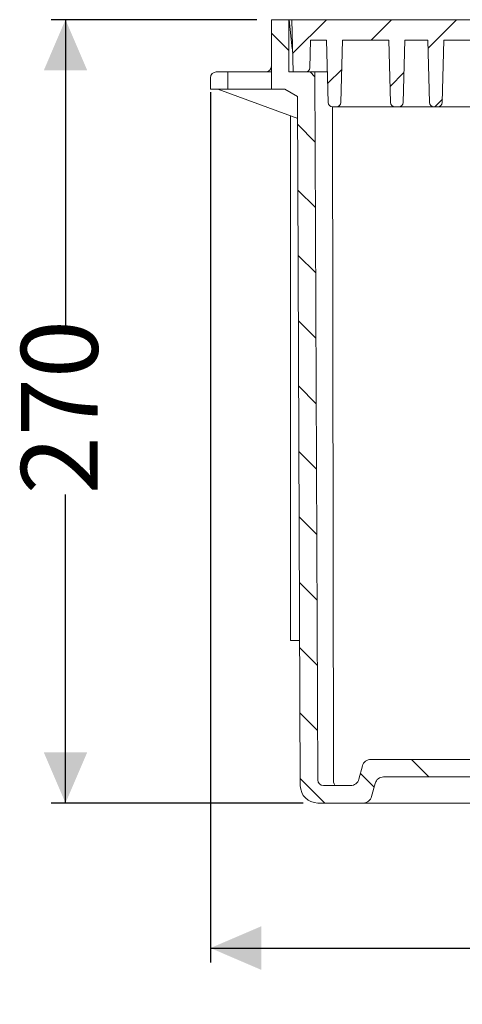
# Model space of a CAD drawing. Units: millimetres. Extents: x 390 to 1212, y 63 to 962.
# Drawn here: x 459 to 612, y 592 to 932 of the extents above; entities that cross this region are included whole.
import ezdxf

# ---------------------------------------------------------------- set-up
doc = ezdxf.new("R2010")
doc.units = ezdxf.units.MM
doc.header["$LTSCALE"] = 5
doc.linetypes.add('SLD-Durchgehend', pattern=[0])
doc.layers.add('MAßLINIE_MAßZEICHNUNGEN', color=7, linetype='SLD-Durchgehend')
doc.styles.add('SLDTEXTSTYLE0', font='Opinion Pro')
doc.dimstyles.new('SLDDIMSTYLE0', dxfattribs={"dimtxt": 26.458333, "dimasz": 17.5, "dimexe": 0, "dimexo": 0.0625, "dimgap": 6.614583, "dimtad": 0, "dimdec": 0, "dimrnd": 1e-09, "dimzin": 12, "dimdsep": 46, "dimtxsty": 'SLDTEXTSTYLE0', "dimsah": 1, "dimcen": 0.09, "dimadec": 0, "dimazin": 3, "dimtfac": 1, "dimtdec": 0, "dimtofl": 0, "dimtmove": 0, "dimatfit": 3, "dimfxl": 0, "dimfrac": 2, "dimtolj": 1, "dimtzin": 12, "dimarcsym": 0})

# ---------------------------------------------------------------- blocks, each defined once
blk = doc.blocks.new('SW_HATCH_0')
at = {"color": 0, "linetype": 'SLD-Durchgehend', "lineweight": 18}
for p, q in [((0, 0), (-11.68, -11.68)), ((22.45, 0), (15.45, -7)), ((44.9, 0), (35.09, -9.81)), ((-18.99, -4.65), (-12.99, -10.65)), ((-5.64, -18), (-3.98, -19.65)), ((5.25, -17.21), (0.41, -22.04)), ((26.72, -18.18), (21.93, -22.97)), ((39.98, -27.37), (37.35, -30)), ((-9.92, -36.17), (-3.89, -42.19)), ((-9.83, -58.71), (-3.8, -64.73)), ((-9.74, -81.25), (-3.71, -87.27)), ((-9.65, -103.79), (-3.62, -109.81)), ((-9.56, -126.33), (-3.53, -132.36)), ((-9.47, -148.87), (-3.44, -154.9)), ((-9.38, -171.41), (-3.35, -177.44)), ((-9.29, -193.95), (-3.27, -199.98)), ((-9.2, -216.49), (-3.18, -222.52)), ((-9.11, -239.03), (-3.09, -245.06)), ((29.31, -255), (35.31, -261)), ((11.71, -259.85), (16.44, -264.59)), ((-9.02, -261.57), (-0.59, -270))]:
    blk.add_line(p, q, dxfattribs=at)
blk = doc.blocks.new('_D')
at = {"layer": 'MAßLINIE_MAßZEICHNUNGEN', "color": 7}
for p, q in [((525.3, 906.66), (525.3, 606.66)), ((1033.93, 872.4), (1033.93, 606.66)), ((525.3, 611.66), (747.86, 611.66)), ((1033.93, 611.66), (809.15, 611.66))]:
    blk.add_line(p, q, dxfattribs=at)
for points in [[(525.3, 611.66), (542.8, 604.16), (542.8, 619.16)], [(1033.93, 611.66), (1016.43, 619.16), (1016.43, 604.16)]]:
    blk.add_solid(points, dxfattribs=at)
at = {"layer": 'MAßLINIE_MAßZEICHNUNGEN', "color": 7, "insert": (747.86, 627), "char_height": 26.458, "attachment_point": 1, "style": 'SLDTEXTSTYLE0'}
blk.add_mtext('509', dxfattribs=at)
blk = doc.blocks.new('_D_1')
at = {"layer": 'MAßLINIE_MAßZEICHNUNGEN', "color": 7}
for p, q in [((541.3, 931.66), (470.3, 931.66)), ((475.3, 931.66), (475.3, 825.28)), ((475.3, 661.66), (475.3, 768.05)), ((557.28, 661.66), (470.3, 661.66))]:
    blk.add_line(p, q, dxfattribs=at)
for points in [[(475.3, 931.66), (467.8, 914.16), (482.8, 914.16)], [(475.3, 661.66), (482.8, 679.16), (467.8, 679.16)]]:
    blk.add_solid(points, dxfattribs=at)
at = {"layer": 'MAßLINIE_MAßZEICHNUNGEN', "color": 7, "insert": (459.97, 768.05), "char_height": 26.458, "attachment_point": 1, "rotation": 90, "style": 'SLDTEXTSTYLE0'}
blk.add_mtext('270', dxfattribs=at)

msp = doc.modelspace()

# ---------------------------------------------------------------- linework, layer by layer
at = {"color": 7, "linetype": 'SLD-Durchgehend', "lineweight": 18}
for p, q in [((546.3, 913.66), (546.3, 931.66)), ((546.3, 931.66), (552.3, 931.66)), ((552.3, 913.66), (552.3, 931.66)), ((552.4, 931.66), (552.3, 931.66)), ((552.4, 931.66), (553.45, 921.66)), ((552.4, 931.66), (553.3, 931.66)), ((553.3, 931.66), (640.3, 931.66)), ((553.3, 931.66), (553.77, 913.66)), ((559.8, 924.66), (559.55, 915.12)), ((559.8, 924.66), (565.3, 924.66)), ((565.87, 903.12), (565.3, 924.66)), ((570.8, 924.66), (570.24, 903.12)), ((570.8, 924.66), (586.8, 924.66)), ((587.37, 903.12), (586.8, 924.66)), ((592.3, 924.66), (591.74, 903.12)), ((592.3, 924.66), (600.3, 924.66)), ((600.87, 903.12), (600.3, 924.66)), ((605.8, 924.66), (605.24, 903.12)), ((605.8, 924.66), (621.8, 924.66)), ((553.45, 921.66), (553.57, 921.66)), ((527.3, 913.66), (531.3, 913.66)), ((531.3, 907.66), (531.3, 913.66)), ((544.3, 913.66), (531.3, 913.66)), ((546.3, 913.66), (544.3, 913.66)), ((546.3, 913.66), (546.3, 907.66)), ((552.3, 913.66), (561.3, 913.66)), ((558.05, 913.66), (553.77, 913.66)), ((562.27, 669.65), (561.3, 913.66)), ((565.59, 913.66), (561.3, 913.66)), ((525.3, 911.66), (525.3, 907.66)), ((525.3, 907.66), (531.3, 907.66)), ((527.89, 907.66), (555.37, 897.66)), ((546.3, 907.66), (531.3, 907.66)), ((546.3, 907.66), (550.97, 907.66)), ((550.97, 907.66), (555.34, 905.16)), ((556.28, 667.64), (555.34, 905.16)), ((567.32, 901.66), (567.7, 669.65)), ((568.74, 901.66), (567.37, 901.66)), ((588.87, 901.66), (568.74, 901.66)), ((590.24, 901.66), (588.87, 901.66)), ((602.37, 901.66), (590.24, 901.66)), ((603.74, 901.66), (602.37, 901.66)), ((623.87, 901.66), (603.74, 901.66)), ((552.85, 717.64), (552.85, 898.58)), ((556.08, 717.64), (552.85, 717.64)), ((682.55, 676.66), (580.61, 676.66)), ((577.71, 674.44), (576.49, 669.89)), ((903.61, 670.66), (585, 670.66)), ((564.27, 667.66), (573.59, 667.66)), ((582.1, 668.44), (580.88, 663.89)), ((577.98, 661.66), (562.28, 661.66)), ((582.81, 661.66), (577.98, 661.66)), ((905.8, 661.66), (582.81, 661.66))]:
    msp.add_line(p, q, dxfattribs=at)
for centre, radius, start, end in [((527.3, 911.66), 2, 90, 180), ((544.3, 915.66), 2, 270, 0), ((558.05, 915.16), 1.5, 270, 358.5), ((567.37, 903.16), 1.5, 181.5, 270), ((568.74, 903.16), 1.5, 270, 358.5), ((588.87, 903.16), 1.5, 181.5, 270), ((590.24, 903.16), 1.5, 270, 358.5), ((602.37, 903.16), 1.5, 181.5, 270), ((603.74, 903.16), 1.5, 270, 358.5), ((580.61, 673.66), 3, 90, 165), ((564.27, 669.66), 2, 180.2274, 270), ((573.59, 670.66), 3, 270, 345), ((585, 667.66), 3, 90, 165), ((562.28, 667.66), 6, 180.2274, 270), ((577.98, 664.66), 3, 270, 345)]:
    msp.add_arc(centre, radius, start, end, dxfattribs=at)
msp.add_ellipse((568.53, 669.66), major_axis=(0, 2), ratio=0.414214, start_param=1.574765, end_param=3.141593, dxfattribs=at)

# ---------------------------------------------------------------- block references
msp.add_blockref('SW_HATCH_0', (565.29, 931.66), dxfattribs=at)

# ---------------------------------------------------------------- dimensions: what is measured, and where the dimension line sits
at = {"layer": 'MAßLINIE_MAßZEICHNUNGEN', "color": 7}
dim = msp.add_linear_dim(base=(475.3, 661.66), p1=(546.3, 931.66), p2=(562.28, 661.66), angle=90, dimstyle='SLDDIMSTYLE0', dxfattribs=at)
dim.commit()
dim.dimension.update_dxf_attribs({"geometry": '_D_1', "text_midpoint": (475.3, 796.66), "dimtype": 160})
dim = msp.add_linear_dim(base=(1033.93, 611.66), p1=(525.3, 911.66), p2=(1033.93, 877.4), dimstyle='SLDDIMSTYLE0', dxfattribs=at)
dim.commit()
dim.dimension.update_dxf_attribs({"geometry": '_D', "text_midpoint": (778.51, 611.66), "dimtype": 160})

doc.saveas('drawing.dxf')
